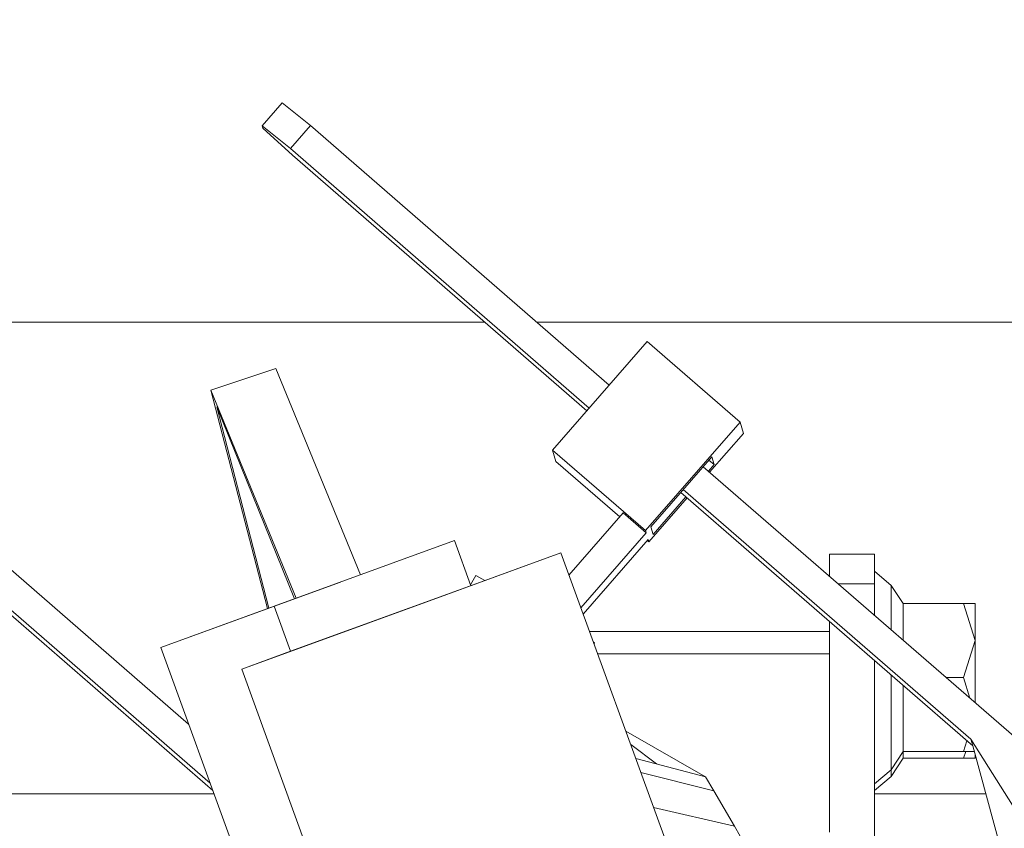
# Model space of a CAD drawing. Units: millimetres. Extents: x 755 to 8870, y -288 to 3601.
# Drawn here: x 2738 to 2804, y 1195 to 1249 of the extents above; entities that cross this region are included whole.
import ezdxf

# ---------------------------------------------------------------- set-up
doc = ezdxf.new("R2010")
doc.units = ezdxf.units.MM
doc.layers.add('1', color=7, linetype='Continuous', true_color=0xffffff)
doc.styles.add('blockfont', font='simplex.shx')
doc.dimstyles.get("Standard").update_dxf_attribs({"dimtxt": 0.18, "dimasz": 0.18, "dimexe": 0.18, "dimexo": 0.0625, "dimgap": 0.09, "dimtad": 0, "dimtih": 1, "dimtoh": 1, "dimdec": 4, "dimzin": 0, "dimdsep": 46, "dimtxsty": 'Standard', "dimcen": 0.09, "dimadec": 0, "dimazin": 0, "dimtfac": 1, "dimtdec": 4, "dimtofl": 0, "dimtmove": 0, "dimatfit": 3, "dimfxl": 1, "dimtolj": 1, "dimtzin": 0, "dimarcsym": 0})

# ---------------------------------------------------------------- blocks, each defined once
blk = doc.blocks.new('_U3')
at = {"layer": '1', "color": 18, "lineweight": 13}
for p, q in [((4365, 1300), (4365, 289.962913)), ((2000, 430), (2000, 289.962913)), ((2000, 291.962913), (3074.541667, 291.962913)), ((4365, 291.962913), (3290.458333, 291.962913)), ((3079.166667, 216.962913), (3054.166667, 216.962913)), ((3054.166667, 216.962913), (3054.166667, 123.212913)), ((3310.833333, 216.962913), (3285.833333, 216.962913)), ((3310.833333, 123.212913), (3310.833333, 216.962913)), ((3054.166667, 123.212913), (3079.166667, 123.212913)), ((3285.833333, 123.212913), (3310.833333, 123.212913))]:
    blk.add_line(p, q, dxfattribs=at)
at = {"layer": '1', "color": 18, "lineweight": 70}
for points in [[(2000, 291.962913), (2049.999951, 305.360372), (2050.000049, 278.565453)], [(4365, 291.962913), (4315.000049, 278.565453), (4314.999951, 305.360372)]]:
    blk.add_solid(points, dxfattribs=at)
at = {"layer": '1', "color": 18, "linetype": 'Continuous', "lineweight": 13, "char_height": 50, "attachment_point": 7, "line_spacing_factor": 0.903614, "style": 'blockfont'}
for s, insert in [('\\W1.4631;93.1', (3078.691667, 253.067079)), ('\\W1.1591;2365', (3078.691667, 131.192079))]:
    blk.add_mtext(s, dxfattribs=dict(at, insert=insert))
blk = doc.blocks.new('_U9')
at = {"layer": '1', "color": 18, "lineweight": 13}
for p, q in [((974.846274, 1197.49653), (974.846274, 3213.905111)), ((974.846274, 3211.905111), (2419.56897, 3211.905111)), ((4365, 3211.905111), (2920.277303, 3211.905111)), ((2451.433553, 3136.905111), (2426.433553, 3136.905111)), ((2426.433553, 3136.905111), (2426.433553, 3043.155111)), ((2683.10022, 3136.905111), (2658.10022, 3136.905111)), ((2683.10022, 3043.155111), (2683.10022, 3136.905111)), ((2426.433553, 3043.155111), (2451.433553, 3043.155111)), ((2658.10022, 3043.155111), (2683.10022, 3043.155111))]:
    blk.add_line(p, q, dxfattribs=at)
at = {"layer": '1', "color": 18, "lineweight": 70}
for points in [[(974.846274, 3211.905111), (1024.846224, 3225.302571), (1024.846323, 3198.507652)], [(4365, 3211.905111), (4315.000049, 3198.507652), (4314.999951, 3225.302571)]]:
    blk.add_solid(points, dxfattribs=at)
at = {"layer": '1', "color": 18, "linetype": 'Continuous', "lineweight": 13, "char_height": 50, "attachment_point": 7, "line_spacing_factor": 0.903614, "style": 'blockfont'}
for s, insert in [('\\W1.2899;133.5', (2423.71897, 3173.009278)), ('\\W1.1047;BBC', (2762.989803, 3173.009278)), ('\\W1.1591;3390', (2450.958553, 3051.134278))]:
    blk.add_mtext(s, dxfattribs=dict(at, insert=insert))
blk = doc.blocks.new('_U10')
at = {"layer": '1', "color": 18, "lineweight": 13}
for p, q in [((974.846274, 1197.49653), (974.846274, -250)), ((8649.999683, 1124.649996), (8649.999683, -250)), ((974.846274, -248), (4731.704229, -248)), ((8649.999683, -248), (4893.141729, -248))]:
    blk.add_line(p, q, dxfattribs=at)
at = {"layer": '1', "color": 18, "lineweight": 70}
for points in [[(974.846274, -248), (1024.846224, -234.60254), (1024.846323, -261.39746)], [(8649.999683, -248), (8599.999733, -261.39746), (8599.999634, -234.60254)]]:
    blk.add_solid(points, dxfattribs=at)
at = {"layer": '1', "color": 18, "linetype": 'Continuous', "lineweight": 13, "insert": (4735.854229, -286.895833), "char_height": 50, "attachment_point": 7, "line_spacing_factor": 0.903614, "style": 'blockfont'}
blk.add_mtext('\\W1.1836;OAL', dxfattribs=at)

msp = doc.modelspace()

# ---------------------------------------------------------------- linework, layer by layer
at = {"layer": '1', "color": 18, "linetype": 'Continuous', "lineweight": 13}
for p, q in [((2754.192621, 1241.647479), (2755.527049, 1243.178603)), ((2755.527049, 1243.178603), (2757.399827, 1241.660711)), ((2756.065398, 1240.129468), (2754.192621, 1241.647479)), ((2754.238158, 1241.491792), (2754.192621, 1241.647479)), ((2754.238158, 1241.491792), (2756.195813, 1239.682671)), ((2756.065398, 1240.129468), (2757.399827, 1241.660711)), ((2757.399827, 1241.660711), (2777.330149, 1224.349305)), ((2775.995776, 1222.818055), (2756.065398, 1240.129468)), ((2775.830351, 1222.628223), (2756.195813, 1239.682671)), ((2718.414392, 1228.537557), (2769.027022, 1228.537557)), ((2772.508288, 1228.537557), (2831.805988, 1228.537557)), ((2773.551494, 1220.013139), (2779.861718, 1227.254388)), ((2786.047965, 1221.881148), (2779.861718, 1227.254388)), ((2755.09885, 1225.445148), (2750.755817, 1224.018809)), ((2760.741392, 1211.692325), (2755.09885, 1225.445148)), ((2750.755817, 1224.018809), (2754.541262, 1209.435653)), ((2756.453476, 1210.131645), (2750.755817, 1224.018809)), ((2751.151353, 1222.900388), (2754.616628, 1209.463084)), ((2751.151353, 1222.900388), (2756.331596, 1210.087284)), ((2779.737502, 1214.639899), (2786.047965, 1221.881148)), ((2786.268502, 1221.124408), (2786.047965, 1221.881148)), ((2784.017207, 1218.540951), (2786.268502, 1221.124408)), ((2773.551494, 1220.013139), (2779.737502, 1214.639899)), ((2773.772031, 1219.256279), (2773.551494, 1220.013139)), ((2773.772031, 1219.256279), (2778.027627, 1215.560043)), ((2780.107051, 1214.898941), (2784.164459, 1219.55466)), ((2784.312993, 1219.045278), (2783.975788, 1219.338168)), ((2784.312993, 1219.045278), (2784.164459, 1219.55466)), ((2783.598199, 1218.904899), (2804.302961, 1200.920817)), ((2784.312993, 1219.045278), (2783.935414, 1218.611995)), ((2801.566869, 1200.27363), (2782.098348, 1217.183877)), ((2801.436454, 1200.720426), (2782.263779, 1217.373703)), ((2779.958278, 1213.883159), (2782.517416, 1216.819877)), ((2782.435613, 1216.89093), (2780.255824, 1214.38956)), ((2774.64091, 1211.673679), (2778.250486, 1215.81578)), ((2779.782802, 1214.484927), (2778.250486, 1215.81578)), ((2734.045223, 1214.960673), (2749.281921, 1201.726131)), ((2779.782802, 1214.484927), (2779.737502, 1214.639899)), ((2780.255824, 1214.38956), (2780.107051, 1214.898941)), ((2754.973918, 1209.593055), (2767.00595, 1213.972446)), ((2767.00595, 1213.972446), (2768.100402, 1210.96541)), ((2775.434017, 1209.494645), (2779.782802, 1214.484927)), ((2775.587101, 1209.074052), (2779.912978, 1214.038131)), ((2779.855626, 1213.972317), (2779.958278, 1213.883159)), ((2779.912978, 1214.038131), (2779.958278, 1213.883159)), ((2750.891151, 1197.30473), (2732.54543, 1213.239719)), ((2750.713646, 1197.792428), (2732.710862, 1213.429545)), ((2765.337735, 1209.959862), (2774.103433, 1213.150379)), ((2768.003732, 1210.930225), (2774.103433, 1213.150379)), ((2785.479009, 1181.89638), (2774.103433, 1213.150379)), ((2795.016795, 1213.056919), (2792.016774, 1213.056919)), ((2792.016774, 1212.496278), (2792.016774, 1213.056919)), ((2795.016795, 1212.496278), (2795.016795, 1213.056919)), ((2792.016774, 1211.592555), (2792.016774, 1212.496278)), ((2795.016795, 1211.092708), (2795.016795, 1212.496278)), ((2795.016795, 1211.936709), (2796.116859, 1210.985538)), ((2768.435985, 1211.652038), (2768.07877, 1211.024845)), ((2769.040752, 1211.307677), (2768.435985, 1211.652038)), ((2747.419387, 1206.843492), (2759.409934, 1211.207666)), ((2768.003732, 1210.930225), (2756.068259, 1206.58612)), ((2768.003732, 1210.930225), (2768.003732, 1210.930225)), ((2795.016795, 1211.092708), (2792.59224, 1211.092708)), ((2795.016795, 1208.986747), (2795.016795, 1211.092708)), ((2796.116859, 1210.985538), (2796.922714, 1209.776756)), ((2796.116859, 1208.031236), (2796.116859, 1210.985538)), ((2752.818853, 1205.403325), (2765.337735, 1209.959862)), ((2747.419387, 1206.843492), (2754.973918, 1209.593055)), ((2756.068259, 1206.58612), (2754.973918, 1209.593055)), ((2796.922714, 1209.776756), (2800.952703, 1209.776756)), ((2796.922714, 1207.331274), (2796.922714, 1209.776756)), ((2800.952703, 1209.776756), (2801.716834, 1209.776756)), ((2801.716834, 1207.30674), (2800.952703, 1209.776756)), ((2801.716834, 1207.30674), (2801.716834, 1209.776756)), ((2761.611903, 1208.603798), (2761.611898, 1208.603815)), ((2792.016774, 1208.568788), (2792.016774, 1194.530193)), ((2776.010502, 1207.910773), (2792.016774, 1207.910773)), ((2747.419387, 1206.843492), (2758.021861, 1177.712914)), ((2757.261617, 1207.020461), (2757.261618, 1207.020457)), ((2757.306338, 1207.036734), (2757.306337, 1207.036738)), ((2776.27354, 1207.188085), (2776.343375, 1207.148311)), ((2776.309602, 1207.089005), (2776.343375, 1207.148311)), ((2800.952703, 1204.836723), (2801.716834, 1207.30674)), ((2801.716834, 1203.167117), (2801.716834, 1207.30674)), ((2752.818853, 1205.403325), (2756.068259, 1206.58612)), ((2756.04251, 1206.576702), (2756.068259, 1206.58612)), ((2756.042527, 1206.576656), (2756.04251, 1206.576702)), ((2776.555943, 1206.412193), (2792.016774, 1206.412193)), ((2764.868933, 1172.296244), (2752.818853, 1205.403325)), ((2795.016795, 1180.034801), (2795.016795, 1205.962987)), ((2796.116859, 1204.836723), (2796.116859, 1205.007478)), ((2796.116859, 1198.688027), (2796.116859, 1204.836723)), ((2799.794646, 1204.836723), (2800.952703, 1204.836723)), ((2801.37823, 1203.461228), (2800.952703, 1204.836723)), ((2796.922714, 1199.896809), (2796.922714, 1204.307517)), ((2783.750802, 1198.217151), (2778.428813, 1201.266549)), ((2780.484206, 1199.069449), (2778.754777, 1200.370973)), ((2800.952703, 1199.896809), (2801.174675, 1200.614288)), ((2809.265882, 1188.252804), (2801.436454, 1200.720426)), ((2801.566869, 1200.27363), (2801.436454, 1200.720426)), ((2801.566869, 1200.27363), (2804.216606, 1190.537362)), ((2783.750802, 1198.217151), (2779.096734, 1199.431459)), ((2796.116859, 1198.688027), (2796.922714, 1199.896809)), ((2796.116859, 1198.244092), (2796.922714, 1199.452874)), ((2796.922714, 1199.452874), (2796.922714, 1199.896809)), ((2796.922714, 1199.896809), (2800.952703, 1199.896809)), ((2796.922714, 1199.452874), (2800.952703, 1199.452874)), ((2800.952703, 1199.452874), (2801.09004, 1199.896809)), ((2800.952703, 1199.896809), (2801.669421, 1199.896809)), ((2800.952703, 1199.452874), (2801.716834, 1199.452874)), ((2801.716834, 1199.722593), (2801.716834, 1199.452874)), ((2779.438437, 1198.49264), (2784.296542, 1197.286007)), ((2784.296542, 1197.286007), (2783.750802, 1198.217151)), ((2795.016795, 1197.736737), (2796.116859, 1198.688027)), ((2795.016795, 1197.292921), (2796.116859, 1198.244092)), ((2796.116859, 1198.244092), (2796.116859, 1198.688027)), ((2750.977799, 1197.066662), (2733.816892, 1197.066662)), ((2784.299403, 1197.275159), (2784.296542, 1197.286007)), ((2785.682231, 1194.921014), (2784.299403, 1197.275159)), ((2802.439649, 1197.066662), (2795.016795, 1197.066662)), ((2780.282937, 1196.172406), (2785.682231, 1194.921014)), ((2786.440082, 1193.580441), (2785.682231, 1194.921014))]:
    msp.add_line(p, q, dxfattribs=at)

# ---------------------------------------------------------------- dimensions: what is measured, and where the dimension line sits
for base, p1, p2, text, override, picture, middle in [((4365, 3211.905111), (974.846274, 1197.49653), (4365, 3400), '<>\\P[\\C18;\\H50.00;\\Fsimplex.shx;3390\\Fsimplex.shx;\\H50.00;\\C18; ]\\C18;\\H50.00;\\Fsimplex.shx;BBC\\Fsimplex.shx;\\H50.00;\\C18;', {"dimtxt": 50, "dimasz": 50, "dimexe": 2, "dimexo": 0, "dimgap": 1.5, "dimtih": 1, "dimtoh": 1, "dimdec": 1, "dimlfac": 0.03937, "dimzin": 8, "dimdsep": 44, "dimlunit": 2, "dimtxsty": 'blockfont', "dimsah": 1, "dimse1": 0, "dimse2": 0, "dimsd1": 0, "dimsd2": 0, "dimclrd": 18, "dimclre": 18, "dimclrt": 18, "dimtol": 0, "dimtm": -0.1, "dimtfac": 1, "dimtdec": 2, "dimtofl": 1, "dimtmove": 0, "dimtzin": 8, "dimlwd": 13, "dimlwe": 13}, '_U9', (2669.923137, 3211.905111)), ((4365, 291.962913), (2000, 430), (4365, 1300), '<>\\P[\\C18;\\H50.00;\\Fsimplex.shx;2365\\Fsimplex.shx;\\H50.00;\\C18; ]', {"dimtxt": 50, "dimasz": 50, "dimexe": 2, "dimexo": 0, "dimgap": 1.5, "dimtih": 1, "dimtoh": 1, "dimdec": 1, "dimlfac": 0.03937, "dimzin": 8, "dimdsep": 44, "dimlunit": 2, "dimtxsty": 'blockfont', "dimsah": 1, "dimse1": 0, "dimse2": 0, "dimsd1": 0, "dimsd2": 0, "dimclrd": 18, "dimclre": 18, "dimclrt": 18, "dimtol": 0, "dimtm": -0.1, "dimtfac": 1, "dimtdec": 2, "dimtofl": 1, "dimtmove": 0, "dimtzin": 8, "dimlwd": 13, "dimlwe": 13}, '_U3', (3182.5, 291.962913)), ((8649.999683, -248), (974.846274, 1197.49653), (8649.999683, 1124.649996), '\\C18;OAL', {"dimtxt": 50, "dimasz": 50, "dimexe": 2, "dimexo": 0, "dimgap": 1.5, "dimtih": 1, "dimtoh": 1, "dimdec": 1, "dimlfac": 0.03937, "dimzin": 8, "dimdsep": 44, "dimlunit": 2, "dimpost": '', "dimtxsty": 'blockfont', "dimsah": 1, "dimse1": 0, "dimse2": 0, "dimsd1": 0, "dimsd2": 0, "dimclrd": 18, "dimclre": 18, "dimclrt": 18, "dimtol": 0, "dimtm": -0.1, "dimtfac": 1, "dimtdec": 2, "dimtofl": 1, "dimtmove": 0, "dimtzin": 8, "dimlwd": 13, "dimlwe": 13}, '_U10', (4812.422979, -248))]:
    dim = msp.add_linear_dim(base=base, p1=p1, p2=p2, text=text, dimstyle='Standard', override=override, dxfattribs=at)
    dim.commit()
    dim.dimension.update_dxf_attribs({"geometry": picture, "text_midpoint": middle, "dimtype": 160})

doc.saveas('drawing.dxf')
